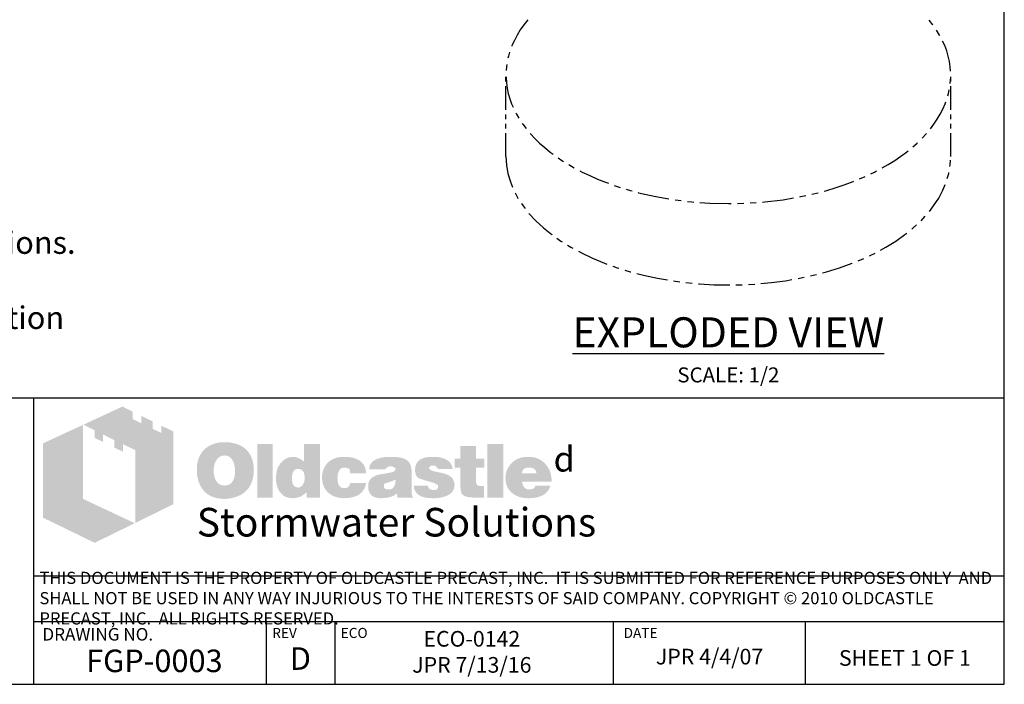
# Model space of a CAD drawing. Units: inches. Extents: x -123 to 32, y -260 to -55.
# Drawn here: x -46 to 32, y -260 to -207 of the extents above; entities that cross this region are included whole.
import ezdxf

# ---------------------------------------------------------------- set-up
doc = ezdxf.new("R2010")
doc.units = ezdxf.units.IN
doc.header["$MEASUREMENT"] = 0
doc.linetypes.add('PHANTOM', pattern=[2.5, 1.25, -0.25, 0.25, -0.25, 0.25, -0.25])
for name, color, linetype in [('D', 132, 'Continuous'), ('PH', 147, 'PHANTOM'), ('TB', 255, 'Continuous')]:
    doc.layers.add(name, color=color, linetype=linetype)
doc.layers.add('Dimensions-Text', color=7, linetype='Continuous', lineweight=15)
doc.layers.add('TitleBlock', color=116, linetype='Continuous', lineweight=20)
doc.styles.add('OC_Main', font='arial.ttf', dxfattribs={"width": 0.8, "height": 0.0625})
doc.styles.get("Standard").update_dxf_attribs({"font": 'romans.shx'})

# ---------------------------------------------------------------- blocks, each defined once
blk = doc.blocks.new('OC_SS-01')
at = {"layer": 'TitleBlock'}
h = blk.add_hatch(color=256, dxfattribs=at)
h.paths.add_polyline_path([(22.26, -5.31), (20.33, -4.38), (20.33, -5.55), (18.97, -4.9), (18.97, -3.71), (17.13, -2.82), (17.13, -4.01), (15.77, -3.34), (15.77, -2.17), (14.13, -1.33), (7.9, -4.23), (9.69, -5.13), (9.69, -6.32), (11.05, -7.02), (11.05, -5.8), (12.85, -6.71), (12.85, -7.9), (14.23, -8.55), (14.23, -7.36), (16.2, -8.31), (16.2, -19.93), (22.26, -16.94)])
h.paths.add_polyline_path([(7.81, -4.27), (1.45, -7.21), (1.45, -19.09), (9.69, -23.11), (16.09, -19.97), (7.81, -16.08)])
h = blk.add_hatch(color=256, dxfattribs=at)
h.paths.add_polyline_path([(34.16, -8.49), (33.97, -8.27), (33.75, -8.08), (33.51, -7.89), (33.28, -7.73), (33.04, -7.58), (32.75, -7.46), (32.47, -7.34), (32.18, -7.25), (31.85, -7.18), (31.54, -7.11), (31.18, -7.06), (30.83, -7.04), (30.45, -7.04), (30.11, -7.04), (29.8, -7.06), (29.49, -7.11), (29.21, -7.15), (28.92, -7.23), (28.64, -7.32), (28.38, -7.44), (28.11, -7.56), (27.85, -7.7), (27.61, -7.87), (27.4, -8.03), (27.19, -8.23), (27, -8.42), (26.83, -8.63), (26.69, -8.84), (26.54, -9.08), (26.42, -9.32), (26.31, -9.58), (26.23, -9.84), (26.14, -10.13), (26.09, -10.44), (26.04, -10.75), (26.02, -11.06), (26.02, -11.39), (26.02, -11.77), (26.04, -12.13), (26.09, -12.46), (26.16, -12.79), (26.23, -13.13), (26.33, -13.41), (26.45, -13.7), (26.57, -13.98), (26.71, -14.24), (26.88, -14.48), (27.04, -14.7), (27.23, -14.91), (27.42, -15.1), (27.64, -15.27), (27.85, -15.41), (28.09, -15.55), (28.33, -15.67), (28.59, -15.79), (28.87, -15.86), (29.16, -15.96), (29.47, -16.01), (29.78, -16.05), (30.11, -16.08), (30.45, -16.08), (30.75, -16.08), (31.06, -16.05), (31.37, -16.01), (31.68, -15.93), (31.97, -15.86), (32.25, -15.77), (32.54, -15.67), (32.82, -15.55), (33.11, -15.41), (33.37, -15.24), (33.61, -15.05), (33.82, -14.86), (34.04, -14.65), (34.23, -14.44), (34.39, -14.2), (34.54, -13.94), (34.68, -13.67), (34.8, -13.39), (34.89, -13.1), (34.97, -12.79), (35.04, -12.46), (35.08, -12.13), (35.11, -11.77), (35.11, -11.39), (35.11, -11.1), (35.08, -10.82), (35.04, -10.53), (34.99, -10.27), (34.92, -9.99), (34.85, -9.72), (34.75, -9.49), (34.63, -9.22), (34.49, -8.96), (34.32, -8.72)])
h.paths.add_polyline_path([(31.52, -9.63), (31.63, -9.8), (31.75, -9.99), (31.85, -10.15), (31.92, -10.34), (31.97, -10.53), (32.02, -10.72), (32.06, -10.94), (32.09, -11.15), (32.11, -11.37), (32.11, -11.6), (32.09, -12.15), (32.02, -12.63), (31.87, -13.03), (31.68, -13.36), (31.44, -13.63), (31.16, -13.82), (30.83, -13.91), (30.45, -13.96), (30.23, -13.94), (30.02, -13.91), (29.83, -13.84), (29.66, -13.77), (29.49, -13.65), (29.35, -13.53), (29.21, -13.36), (29.09, -13.2), (28.99, -13.03), (28.92, -12.86), (28.85, -12.67), (28.8, -12.48), (28.76, -12.27), (28.73, -12.06), (28.71, -11.84), (28.71, -11.6), (28.71, -11.37), (28.73, -11.15), (28.76, -10.94), (28.8, -10.72), (28.85, -10.53), (28.92, -10.34), (28.99, -10.15), (29.09, -9.99), (29.21, -9.8), (29.35, -9.63), (29.49, -9.49), (29.66, -9.37), (29.83, -9.27), (30.02, -9.2), (30.23, -9.18), (30.45, -9.15), (30.66, -9.18), (30.85, -9.2), (31.04, -9.27), (31.21, -9.37), (31.37, -9.49)], flags=16)
h.paths.add_polyline_path([(38.11, -7.3), (35.66, -7.3), (35.66, -15.89), (38.11, -15.89)])
h.paths.add_polyline_path([(45.7, -7.3), (43.13, -7.3), (43.13, -10.13), (42.91, -9.96), (42.7, -9.8), (42.48, -9.68), (42.27, -9.56), (42.03, -9.49), (41.79, -9.41), (41.58, -9.39), (41.34, -9.37), (41.18, -9.37), (40.99, -9.39), (40.82, -9.44), (40.65, -9.49), (40.49, -9.56), (40.32, -9.63), (40.15, -9.72), (40.01, -9.82), (39.7, -10.06), (39.42, -10.34), (39.18, -10.68), (38.99, -11.03), (38.84, -11.41), (38.75, -11.84), (38.68, -12.29), (38.65, -12.79), (38.65, -13.03), (38.68, -13.25), (38.7, -13.46), (38.75, -13.67), (38.77, -13.86), (38.84, -14.05), (38.89, -14.24), (38.96, -14.44), (39.15, -14.79), (39.37, -15.1), (39.63, -15.36), (39.91, -15.6), (40.22, -15.77), (40.58, -15.89), (40.99, -15.96), (41.41, -15.98), (41.7, -15.96), (41.98, -15.91), (42.25, -15.84), (42.53, -15.74), (42.79, -15.6), (43.06, -15.43), (43.29, -15.24), (43.56, -15.03), (43.56, -15.89), (45.7, -15.89)])
h.paths.add_polyline_path([(41.34, -11.89), (41.46, -11.68), (41.58, -11.51), (41.77, -11.39), (41.96, -11.32), (42.2, -11.29), (42.44, -11.32), (42.65, -11.39), (42.84, -11.51), (42.98, -11.68), (43.1, -11.89), (43.17, -12.13), (43.22, -12.44), (43.25, -12.79), (43.25, -12.94), (43.22, -13.06), (43.2, -13.17), (43.17, -13.32), (43.15, -13.44), (43.1, -13.55), (43.03, -13.65), (42.98, -13.77), (42.91, -13.89), (42.84, -13.98), (42.75, -14.05), (42.65, -14.13), (42.56, -14.2), (42.44, -14.24), (42.32, -14.27), (42.2, -14.27), (41.96, -14.24), (41.77, -14.17), (41.58, -14.05), (41.46, -13.89), (41.34, -13.7), (41.27, -13.44), (41.22, -13.13), (41.2, -12.79), (41.22, -12.44), (41.27, -12.13)], flags=16)
h.paths.add_polyline_path([(48.86, -11.41), (48.96, -11.32), (49.05, -11.22), (49.17, -11.18), (49.29, -11.13), (49.41, -11.08), (49.55, -11.08), (49.62, -11.08), (49.72, -11.1), (49.79, -11.1), (49.91, -11.13), (50, -11.18), (50.12, -11.2), (50.24, -11.25), (50.41, -11.3), (50.41, -11.39), (50.45, -11.48), (50.45, -11.63), (50.48, -11.75), (50.48, -11.89), (50.48, -12.03), (53.07, -12.03), (52.98, -11.41), (52.81, -10.87), (52.5, -10.41), (52.12, -10.03), (51.64, -9.75), (51.05, -9.53), (50.34, -9.41), (49.55, -9.37), (48.96, -9.39), (48.43, -9.49), (47.93, -9.65), (47.5, -9.87), (47.12, -10.13), (46.79, -10.46), (46.51, -10.84), (46.29, -11.29), (46.22, -11.46), (46.17, -11.63), (46.12, -11.79), (46.08, -11.96), (46.05, -12.15), (46.03, -12.32), (46.01, -12.48), (46.01, -12.65), (46.03, -13.03), (46.08, -13.39), (46.15, -13.72), (46.27, -14.03), (46.41, -14.34), (46.58, -14.6), (46.77, -14.86), (47, -15.1), (47.27, -15.29), (47.53, -15.48), (47.81, -15.62), (48.12, -15.74), (48.46, -15.86), (48.81, -15.93), (49.17, -15.96), (49.55, -15.98), (50.29, -15.93), (50.93, -15.81), (51.5, -15.62), (52, -15.36), (52.38, -15.01), (52.69, -14.6), (52.93, -14.1), (53.07, -13.53), (50.48, -13.53), (50.45, -13.72), (50.43, -13.89), (50.36, -14.03), (50.24, -14.15), (50.12, -14.24), (49.96, -14.32), (49.76, -14.34), (49.55, -14.36), (49.29, -14.34), (49.07, -14.27), (48.91, -14.15), (48.74, -13.96), (48.62, -13.75), (48.55, -13.48), (48.5, -13.15), (48.48, -12.79), (48.48, -12.63), (48.5, -12.48), (48.5, -12.34), (48.53, -12.2), (48.58, -12.06), (48.6, -11.94), (48.65, -11.79), (48.69, -11.68), (48.77, -11.53)])
h.paths.add_polyline_path([(60.11, -10.6), (59.97, -10.32), (59.76, -10.06), (59.47, -9.84), (59.14, -9.68), (58.73, -9.53), (58.26, -9.44), (57.71, -9.39), (57.12, -9.37), (56.28, -9.39), (55.55, -9.49), (54.95, -9.65), (54.45, -9.87), (54.05, -10.15), (53.76, -10.51), (53.6, -10.91), (53.55, -11.39), (56.07, -11.39), (56.17, -11.27), (56.26, -11.18), (56.36, -11.08), (56.47, -11.01), (56.57, -10.94), (56.69, -10.89), (56.81, -10.87), (56.93, -10.87), (57.05, -10.87), (57.16, -10.89), (57.28, -10.94), (57.43, -10.99), (57.57, -11.06), (57.66, -11.13), (57.74, -11.2), (57.76, -11.29), (57.74, -11.39), (57.71, -11.48), (57.64, -11.58), (57.57, -11.65), (57.45, -11.72), (57.31, -11.79), (57.16, -11.84), (56.97, -11.89), (56.78, -11.91), (56.59, -11.96), (56.4, -11.98), (56.19, -12.03), (56, -12.06), (55.78, -12.1), (55.59, -12.13), (55.38, -12.15), (54.9, -12.25), (54.5, -12.39), (54.17, -12.58), (53.88, -12.79), (53.67, -13.06), (53.5, -13.34), (53.41, -13.67), (53.38, -14.05), (53.41, -14.51), (53.5, -14.89), (53.67, -15.22), (53.9, -15.51), (54.19, -15.72), (54.55, -15.86), (54.95, -15.96), (55.43, -15.98), (55.83, -15.96), (56.24, -15.93), (56.59, -15.86), (56.93, -15.79), (57.21, -15.67), (57.5, -15.55), (57.74, -15.39), (57.97, -15.22), (58.07, -15.89), (60.54, -15.89), (60.54, -15.74), (60.44, -15.64), (60.4, -15.53), (60.38, -15.46), (60.35, -15.36), (60.35, -15.24), (60.33, -15.1), (60.33, -14.91), (60.33, -12.03), (60.33, -11.82), (60.31, -11.63), (60.31, -11.41), (60.28, -11.25), (60.23, -11.06), (60.21, -10.89), (60.16, -10.75)])
h.paths.add_polyline_path([(56.17, -13.58), (56.26, -13.55), (56.36, -13.53), (56.45, -13.51), (56.55, -13.46), (56.66, -13.44), (56.81, -13.39), (56.93, -13.34), (57.07, -13.29), (57.19, -13.25), (57.31, -13.2), (57.43, -13.17), (57.52, -13.13), (57.62, -13.08), (57.69, -13.06), (57.76, -13.01), (57.74, -13.36), (57.69, -13.7), (57.59, -13.96), (57.47, -14.17), (57.33, -14.36), (57.14, -14.48), (56.93, -14.55), (56.69, -14.58), (56.5, -14.58), (56.33, -14.55), (56.21, -14.51), (56.09, -14.46), (56, -14.39), (55.93, -14.29), (55.9, -14.17), (55.88, -14.05), (55.9, -13.91), (55.93, -13.77), (56, -13.67), (56.09, -13.6)], flags=16)
h.paths.add_polyline_path([(63.14, -11.25), (63.11, -11.18), (63.14, -11.08), (63.16, -11.01), (63.23, -10.94), (63.3, -10.87), (63.4, -10.82), (63.54, -10.79), (63.68, -10.77), (63.85, -10.77), (64.04, -10.79), (64.18, -10.84), (64.25, -10.94), (64.28, -11.08), (64.4, -11.1), (64.49, -11.13), (64.54, -11.2), (64.56, -11.29), (66.87, -11.29), (66.78, -10.84), (66.59, -10.46), (66.32, -10.13), (65.97, -9.87), (65.54, -9.65), (65.02, -9.49), (64.42, -9.39), (63.73, -9.37), (63.07, -9.39), (62.49, -9.49), (61.99, -9.65), (61.59, -9.87), (61.28, -10.15), (61.07, -10.51), (60.92, -10.91), (60.88, -11.39), (60.88, -11.65), (60.92, -11.89), (60.97, -12.13), (61.04, -12.32), (61.14, -12.48), (61.26, -12.63), (61.4, -12.75), (61.57, -12.84), (61.61, -12.86), (61.71, -12.89), (61.85, -12.94), (62.04, -12.98), (62.28, -13.08), (62.57, -13.15), (62.9, -13.25), (63.28, -13.36), (63.59, -13.46), (63.85, -13.53), (64.06, -13.63), (64.25, -13.72), (64.37, -13.82), (64.49, -13.89), (64.56, -14.03), (64.56, -14.2), (64.52, -14.34), (64.47, -14.44), (64.4, -14.53), (64.28, -14.6), (64.16, -14.63), (64.02, -14.67), (63.85, -14.67), (63.66, -14.65), (63.49, -14.63), (63.35, -14.58), (63.23, -14.51), (63.09, -14.41), (62.99, -14.27), (62.95, -14.13), (62.92, -13.96), (60.66, -13.96), (60.73, -14.44), (60.9, -14.84), (61.14, -15.2), (61.49, -15.48), (61.92, -15.7), (62.42, -15.86), (63.04, -15.96), (63.73, -15.98), (64.06, -15.98), (64.37, -15.96), (64.68, -15.93), (64.97, -15.89), (65.23, -15.81), (65.49, -15.74), (65.73, -15.67), (65.97, -15.58), (66.25, -15.43), (66.49, -15.27), (66.71, -15.08), (66.87, -14.86), (67.01, -14.65), (67.11, -14.41), (67.16, -14.15), (67.18, -13.86), (67.16, -13.51), (67.06, -13.2), (66.92, -12.91), (66.71, -12.65), (66.44, -12.44), (66.11, -12.25), (65.73, -12.1), (65.28, -11.98), (65.09, -11.94), (64.9, -11.89), (64.73, -11.87), (64.56, -11.82), (64.42, -11.79), (64.28, -11.77), (64.16, -11.75), (64.06, -11.72), (63.85, -11.68), (63.64, -11.6), (63.47, -11.53), (63.35, -11.48), (63.26, -11.41), (63.16, -11.34)])
h.paths.add_polyline_path([(70.61, -11.08), (71.96, -11.08), (71.96, -9.68), (70.61, -9.68), (70.61, -7.65), (68.11, -7.65), (68.11, -9.68), (67.18, -9.68), (67.18, -11.08), (68.11, -11.08), (68.11, -13.63), (68.11, -13.86), (68.13, -14.1), (68.13, -14.32), (68.16, -14.51), (68.18, -14.7), (68.2, -14.84), (68.23, -14.98), (68.25, -15.1), (68.35, -15.29), (68.49, -15.43), (68.68, -15.58), (68.92, -15.7), (69.23, -15.77), (69.56, -15.84), (69.94, -15.86), (70.37, -15.89), (71.87, -15.89), (71.87, -14.05), (71.37, -14.05), (71.2, -14.05), (71.04, -14.01), (70.92, -13.96), (70.8, -13.86), (70.73, -13.77), (70.66, -13.65), (70.63, -13.48), (70.61, -13.32)])
h.paths.add_polyline_path([(74.96, -7.3), (72.42, -7.3), (72.42, -15.89), (74.96, -15.89)])
h.paths.add_polyline_path([(82.46, -11.75), (82.31, -11.41), (82.12, -11.08), (81.93, -10.79), (81.69, -10.51), (81.43, -10.25), (81.15, -10.01), (80.84, -9.82), (80.51, -9.65), (80.15, -9.53), (79.77, -9.44), (79.39, -9.39), (78.96, -9.37), (78.44, -9.39), (77.96, -9.46), (77.51, -9.61), (77.1, -9.77), (76.72, -10.01), (76.39, -10.27), (76.08, -10.6), (75.82, -10.99), (75.7, -11.18), (75.6, -11.39), (75.51, -11.6), (75.44, -11.82), (75.39, -12.06), (75.34, -12.29), (75.32, -12.53), (75.32, -12.79), (75.34, -13.17), (75.39, -13.51), (75.46, -13.84), (75.58, -14.15), (75.75, -14.44), (75.94, -14.7), (76.15, -14.96), (76.41, -15.17), (76.67, -15.36), (76.94, -15.53), (77.22, -15.67), (77.53, -15.79), (77.86, -15.86), (78.22, -15.93), (78.58, -15.96), (78.96, -15.98), (79.67, -15.96), (80.29, -15.86), (80.84, -15.7), (81.34, -15.48), (81.74, -15.2), (82.08, -14.84), (82.31, -14.44), (82.5, -13.96), (80.1, -13.96), (80.05, -14.1), (79.98, -14.24), (79.89, -14.34), (79.77, -14.44), (79.62, -14.51), (79.46, -14.53), (79.27, -14.58), (79.05, -14.58), (78.93, -14.58), (78.84, -14.55), (78.72, -14.53), (78.63, -14.48), (78.53, -14.44), (78.44, -14.36), (78.34, -14.27), (78.27, -14.17), (78.2, -14.08), (78.15, -13.98), (78.08, -13.89), (78.05, -13.77), (78.01, -13.67), (77.98, -13.55), (77.96, -13.44), (77.96, -13.32), (82.69, -13.32), (82.67, -12.89), (82.62, -12.48), (82.55, -12.1)])
h.paths.add_polyline_path([(77.96, -12.03), (77.98, -11.82), (78.03, -11.63), (78.13, -11.46), (78.24, -11.32), (78.39, -11.22), (78.58, -11.15), (78.79, -11.1), (79.05, -11.08), (79.34, -11.1), (79.58, -11.15), (79.77, -11.22), (79.93, -11.32), (80.08, -11.46), (80.17, -11.63), (80.22, -11.82), (80.24, -12.03)], flags=16)
at = {"layer": 'TitleBlock', "attachment_point": 1}
for s, insert, char_height, width in [('{\\fCommercialPi BT|b0|i0|c2|p18;d}', (83, -7.72), 4, 3.1253), ('{\\fArial|b0|i0|c0|p34;\\H0.87878x;Stormwater Solutions}', (26, -17.53), 5.202, 135.7482)]:
    blk.add_mtext(s, dxfattribs=dict(at, insert=insert, char_height=char_height, width=width))
blk = doc.blocks.new('OC_SS_wADD-01')
at = {"layer": 'D'}
blk.add_blockref('OC_SS-01', (0, 0), dxfattribs=at)

msp = doc.modelspace()

# ---------------------------------------------------------------- linework, layer by layer
at = {"layer": 'PH', "ltscale": 1.5}
for p, q in [((-7.645, -218.25), (-7.645, -211.75)), ((27.873, -218.25), (27.873, -211.75))]:
    msp.add_line(p, q, dxfattribs=at)
at = {"layer": 'PH', "ltscale": 2}
for centre, start_param, end_param in [((10.114, -211.75), 5.835347, 9.872616), ((10.114, -218.25), 0, 3.141593)]:
    msp.add_ellipse(centre, major_axis=(-17.759, 0), ratio=0.57735, start_param=start_param, end_param=end_param, dxfattribs=at)
at = {"layer": 'TB'}
for p, q in [((32.155, -237.548), (-122.845, -237.548)), ((-45.345, -260.405), (-45.345, -237.548)), ((32.155, -251.77), (-45.345, -251.77)), ((32.155, -255.405), (-45.345, -255.405)), ((-26.772, -260.405), (-26.772, -255.405)), ((-21.301, -260.405), (-21.301, -255.405)), ((0.954, -260.405), (0.954, -255.405)), ((16.273, -260.405), (16.273, -255.405)), ((-122.845, -260.405), (32.155, -260.405))]:
    msp.add_line(p, q, dxfattribs=at)
msp.add_lwpolyline([(32.155, -260.405), (32.155, -55.405), (-122.845, -55.405), (-122.845, -260.405)], close=True, dxfattribs=at)

# ---------------------------------------------------------------- block references
at = {"layer": 'D', "xscale": 0.5, "yscale": 0.5, "zscale": 0.5}
msp.add_blockref('OC_SS_wADD-01', (-45.345, -237.548), dxfattribs=at)

# ---------------------------------------------------------------- texts
at = {"layer": 'D', "color": 110, "insert": (10.114, -231.087), "char_height": 2.4, "width": 32.79936, "attachment_point": 2}
msp.add_mtext('{\\fArial|b0|i0|c0|p34;\\LEXPLODED VIEW\\H0.5x;\\P\\Fromans|c0;\\lSCALE: 1/2}', dxfattribs=at)
at = {"layer": 'Dimensions-Text', "color": 116, "insert": (-44.91, -253.647), "char_height": 0.971428, "width": 76.8299, "attachment_point": 4, "style": 'OC_Main'}
msp.add_mtext('THIS DOCUMENT IS THE PROPERTY OF OLDCASTLE PRECAST, INC.  IT IS SUBMITTED FOR REFERENCE PURPOSES ONLY  AND SHALL NOT BE USED IN ANY WAY INJURIOUS TO THE INTERESTS OF SAID COMPANY. COPYRIGHT © 2010 OLDCASTLE PRECAST, INC.  ALL RIGHTS RESERVED.', dxfattribs=at)
at = {"layer": 'TB', "color": 253}
for s, insert, char_height, width, attachment_point in [('{\\fArial|b0|i0|c0|p34;NOTES:\\P\\P1.^IFilter insert shall have a high flow bypass feature.\\P\\P2.^IFilter support frame shall be constructed from stainless steel \\P^IType 304.\\P\\P3.^IFilter medium shall be \\fArial|b0|i1|c0|p34;Fossil Rock\\fCommercialPi BT|b0|i1|c2|p18;f\\fArial|b0|i0|c0|p34;, installed and  \\P^Imaintained in accordance with manufacturer specifications\\fArial|b0|i1|c0|p34;.\\fArial|b0|i0|c0|p34;\\P\\P4.^IStorage capacity reflects 80% of maximum solids collection \\P^Iprior to impeding filtering bypass.}', (-117.996, -197.21), 1.8, 76.15736, 1), ('ECO-0142 \\PJPR 7/13/16', (-10.374, -256.144), 1.25, 21.66815, 2), ('{\\fArial|b0|i0|c0|p34;FGP-0003}', (-35.73, -257.631), 1.8, 20.5753, 2), ('{\\fArial|b0|i0|c0|p34;D}', (-24.069, -257.449), 1.8, 4.23365, 2), ('JPR 4/4/07', (8.613, -257.568), 1.25, 14.96509, 2), ('{\\H0.8929x;SHEET 1 OF 1}', (24.214, -257.676), 1.4, 18.89562, 2)]:
    msp.add_mtext(s, dxfattribs=dict(at, insert=insert, char_height=char_height, width=width, attachment_point=attachment_point))
at = {"layer": 'TB', "color": 251, "attachment_point": 1}
for s, insert, char_height, width in [('DRAWING NO.', (-44.671, -255.91), 1, 21.80085), ('REV', (-26.318, -255.901), 0.8, 8.25643), ('ECO', (-20.847, -255.901), 0.8, 8.25643), ('DATE', (1.751, -255.901), 0.8, 8.25643)]:
    msp.add_mtext(s, dxfattribs=dict(at, insert=insert, char_height=char_height, width=width))

doc.saveas('drawing.dxf')
